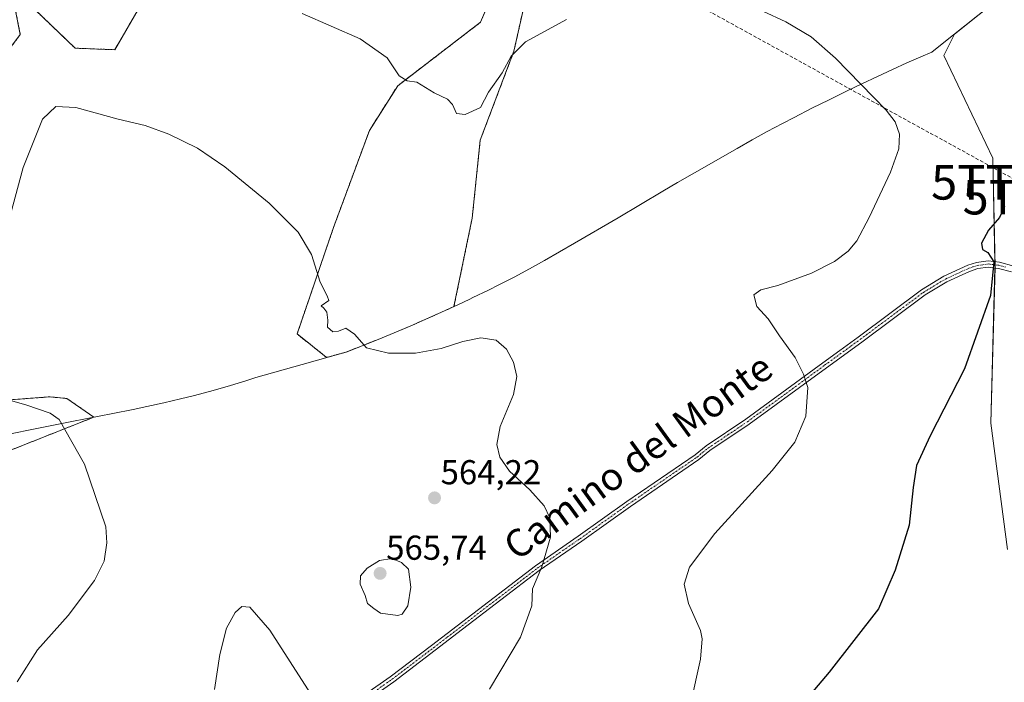
# Model space of a CAD drawing. Units: metres. Extents: x 607589 to 611045, y 4720014 to 4722381.
# Drawn here: x 608655 to 608940, y 4720795 to 4720987 of the extents above; entities that cross this region are included whole.
import ezdxf
from ezdxf.enums import TextEntityAlignment as Align

# ---------------------------------------------------------------- set-up
doc = ezdxf.new("R2010")
doc.units = ezdxf.units.M
doc.header["$MEASUREMENT"] = 0
for name, pattern in [('TRAZO_Y_PUNTO', [1, 0.5, -0.25, 0, -0.25]), ('TRAZOS', [0.75, 0.5, -0.25]), ('TRAZOSX2', [1.5, 1, -0.5])]:
    doc.linetypes.add(name, pattern=pattern)
doc.layers.get('0').update_dxf_attribs({"lineweight": 5})
for name, color, linetype, lineweight in [('Arbolado forestal', 92, 'TRAZOS', 0), ('Arbolado forestal CxS', 92, 'Continuous', 0), ('Carátula', 7, 'Continuous', 5), ('Comarca', 2, 'Continuous', 13), ('Comarca CxS', 133, 'Continuous', 0), ('Conducción de hidrocarburos lineal', 6, 'TRAZOSX2', 0), ('Cultivos herbáceos CxS', 92, 'Continuous', 0), ('Curva de nivel maestra', 36, 'Continuous', 30), ('Curva de nivel normal', 36, 'Continuous', 0), ('Entidad de ámbito territorial', 19, 'Continuous', 0), ('Entidad de ámbito territorial CxS', 92, 'Continuous', 0), ('Municipio', 9, 'Continuous', 13), ('Municipio CxS', 142, 'Continuous', 0), ('Pastizal CxS', 92, 'Continuous', 0), ('Pista no pavimentada', 254, 'Continuous', 13), ('Pista no pavimentada Cxs', 254, 'Continuous', 0), ('Pista pavimentada eje', 135, 'TRAZO_Y_PUNTO', 0), ('Punto de cota en terreno', 7, 'Continuous', 0), ('Rótulo de punto de cota en terreno', 19, 'Continuous', 0), ('Texto cartográfico', 19, 'Continuous', 0), ('Torre de tendido puntual', 7, 'Continuous', 0)]:
    doc.layers.add(name, color=color, linetype=linetype, lineweight=lineweight)
doc.styles.add('Arial', font='txt', dxfattribs={"height": 0.2})

# ---------------------------------------------------------------- blocks, each defined once
blk = doc.blocks.new('*U154')
at = {"layer": 'Cultivos herbáceos CxS', "color": 92, "linetype": 'Continuous', "lineweight": 0}
for points in [[(608587.64, 4720837.17, 567.74), (608676.09, 4720872.27, 563.17), (608668.26, 4720877.67, 563.37), (608663.42, 4720878.15, 563.58), (608663.35, 4720878.15, 563.59), (608662.81, 4720878.11, 563.64), (608650.38, 4720877.18, 564.89)], [(608642.64, 4720967.08, 567.15), (608654.77, 4720983.12, 566.14), (608650.35, 4721005.23, 567.57)], [(608659.08, 4720990.28, 566.84), (608670.68, 4720979.16, 566.27), (608682.14, 4720978.72, 566.87), (608690.01, 4720992.21, 569.26)], [(608791.66, 4720995.02, 572.83), (608788.08, 4720986.66, 572.1), (608764.09, 4720968.27, 569.71), (608755.9, 4720955.32, 568.35), (608745.49, 4720927.17, 566.18), (608734.96, 4720896.36, 563.17), (608743.4, 4720889.65, 563.36), (608743.88, 4720889.65, 563.4), (608749.12, 4720891.13, 564.08), (608753.79, 4720892.94, 564.81), (608758.44, 4720894.79, 565.43), (608763.07, 4720896.69, 565.77), (608767.67, 4720898.64, 565.95), (608772.26, 4720900.64, 565.96), (608776.82, 4720902.68, 565.84), (608780.39, 4720904.32, 565.79), (608785.67, 4720929.9, 567.49), (608788.01, 4720952.53, 568.93), (608797.76, 4720978.27, 569.93), (608800.88, 4720992.31, 571.3)], [(608939.18, 4720994.35, 574.69), (608925.35, 4720983.25, 573.37), (608922.25, 4720977.05, 572.58), (608936.5, 4720947.32, 573), (608937.12, 4720915.73, 574.97), (608935.88, 4720870.51, 576.85), (608940.73, 4720833.93, 577.65)]]:
    blk.add_polyline3d(points, dxfattribs=at)
blk = doc.blocks.new('*U168')
at = {"layer": 'Curva de nivel normal', "color": 36, "linetype": 'Continuous', "lineweight": 0}
blk.add_polyline3d([(608710.99, 4720793.37, 560), (608712.53, 4720803.49, 560), (608714.52, 4720811.18, 560), (608717.06, 4720815.7, 560), (608718.99, 4720817.42, 560), (608721.26, 4720817.18, 560), (608727.02, 4720810.58, 560), (608738.85, 4720792.16, 560)], dxfattribs=at)
blk = doc.blocks.new('*U184')
at = {"layer": 'Curva de nivel normal', "color": 36, "linetype": 'Continuous', "lineweight": 0}
for points in [[(608849.04, 4720789.48, 570), (608851.81, 4720802.18, 570), (608852.33, 4720808, 570), (608851.82, 4720810.46, 570), (608848.32, 4720818.3, 570), (608847.1, 4720823.89, 570), (608848.64, 4720828.78, 570), (608855.94, 4720838.56, 570), (608872.6, 4720856.83, 570), (608879.09, 4720865, 570), (608882.31, 4720872.58, 570), (608882.93, 4720880.89, 570), (608881.64, 4720884.72, 570), (608879.24, 4720889.56, 570), (608874.66, 4720895.86, 570), (608871.42, 4720900.77, 570), (608868.09, 4720904.36, 570), (608867.28, 4720907.73, 570), (608869.24, 4720909.18, 570), (608874.25, 4720910.37, 570), (608883.92, 4720913.98, 570), (608890.58, 4720917.36, 570), (608894.58, 4720920.38, 570), (608897.06, 4720923.32, 570), (608900.68, 4720930.15, 570), (608906.83, 4720943.22, 570), (608909.28, 4720950.05, 570), (608909.49, 4720954.26, 570), (608908.15, 4720957.87, 570), (608905.55, 4720961.23, 570), (608890.96, 4720976.31, 570), (608883.83, 4720982.47, 570), (608876.5, 4720986.8, 570), (608869.9, 4720989.86, 570)], [(608812.95, 4720987.44, 570), (608801.14, 4720980.99, 570), (608797, 4720976.87, 570), (608794.4, 4720972.05, 570), (608790.42, 4720966.44, 570), (608788.04, 4720962, 570), (608783.59, 4720959.97, 570), (608781.1, 4720960.27, 570), (608780, 4720962.88, 570), (608778.53, 4720964.4, 570), (608774.61, 4720966.22, 570), (608769.59, 4720969.33, 570), (608766.88, 4720969.67, 570), (608764.5, 4720971.16, 570), (608761, 4720976.34, 570), (608753.21, 4720981.88, 570), (608736.4, 4720989.17, 570)]]:
    blk.add_polyline3d(points, dxfattribs=at)
blk = doc.blocks.new('5PATER')
at = {"layer": 'Carátula', "linetype": 'Continuous', "lineweight": 5}
h = blk.add_hatch(color=250, dxfattribs=at)
edge = h.paths.add_edge_path()
edge.add_ellipse((0, 0.01), major_axis=(-1.33, -1.34), ratio=0.999422, start_angle=0, end_angle=360)
blk = doc.blocks.new('5TTEND')
blk.add_text('5TTEND', height=10).set_placement((0, 0), align=Align.MIDDLE_CENTER)

msp = doc.modelspace()

# ---------------------------------------------------------------- linework, layer by layer
at = {"layer": 'Arbolado forestal', "color": 92, "linetype": 'TRAZOS', "lineweight": 0}
for points in [[(608650.35, 4721005.23, 567.57), (608654.77, 4720983.12, 566.14), (608642.64, 4720967.08, 567.15)], [(608800.88, 4720992.31, 571.3), (608797.76, 4720978.27, 569.93), (608788.01, 4720952.53, 568.93), (608785.67, 4720929.9, 567.49), (608780.39, 4720904.32, 565.79), (608776.82, 4720902.68, 565.84), (608772.26, 4720900.64, 565.96), (608767.67, 4720898.65, 565.95), (608763.07, 4720896.69, 565.77), (608758.43, 4720894.8, 565.43), (608753.79, 4720892.94, 564.81), (608749.12, 4720891.13, 564.08), (608743.88, 4720889.65, 563.4), (608743.4, 4720889.65, 563.36), (608734.96, 4720896.36, 563.17), (608745.49, 4720927.17, 566.18), (608755.9, 4720955.32, 568.35), (608764.09, 4720968.27, 569.71), (608788.08, 4720986.66, 572.1), (608791.66, 4720995.02, 572.83)], [(608690.01, 4720992.21, 569.26), (608682.14, 4720978.72, 566.87), (608670.67, 4720979.16, 566.27), (608659.08, 4720990.28, 566.84)], [(608650.38, 4720877.18, 564.89), (608662.81, 4720878.11, 563.64), (608663.35, 4720878.15, 563.59), (608663.42, 4720878.15, 563.58), (608668.26, 4720877.67, 563.37), (608676.09, 4720872.27, 563.17), (608587.64, 4720837.17, 567.74)]]:
    msp.add_polyline3d(points, dxfattribs=at)
at = {"layer": 'Arbolado forestal CxS', "color": 92, "linetype": 'Continuous', "lineweight": 0}
for points in [[(608650.35, 4721005.23, 567.57), (608654.77, 4720983.12, 566.14), (608642.64, 4720967.08, 567.15)], [(608800.88, 4720992.31, 571.3), (608797.76, 4720978.27, 569.93), (608788.01, 4720952.53, 568.93), (608785.67, 4720929.9, 567.49), (608780.39, 4720904.32, 565.79), (608776.82, 4720902.68, 565.84), (608772.26, 4720900.64, 565.96), (608767.67, 4720898.64, 565.95), (608763.07, 4720896.69, 565.77), (608758.44, 4720894.79, 565.43), (608753.79, 4720892.94, 564.81), (608749.12, 4720891.13, 564.08), (608743.88, 4720889.65, 563.4), (608743.4, 4720889.65, 563.36), (608734.96, 4720896.36, 563.17), (608745.49, 4720927.17, 566.18), (608755.9, 4720955.32, 568.35), (608764.09, 4720968.27, 569.71), (608788.08, 4720986.66, 572.1), (608791.66, 4720995.02, 572.83)], [(608690.01, 4720992.21, 569.26), (608682.14, 4720978.72, 566.87), (608670.68, 4720979.16, 566.27), (608659.08, 4720990.28, 566.84)], [(608650.38, 4720877.18, 564.89), (608662.81, 4720878.11, 563.64), (608663.35, 4720878.15, 563.59), (608663.42, 4720878.15, 563.58), (608668.26, 4720877.67, 563.37), (608676.09, 4720872.27, 563.17), (608587.64, 4720837.17, 567.74)]]:
    msp.add_polyline3d(points, dxfattribs=at)
at = {"layer": 'Comarca', "color": 2, "linetype": 'Continuous', "lineweight": 13}
msp.add_polyline3d([(608611.82, 4720859.4, 568.99), (608669.74, 4720871, 564.41), (608681.61, 4720873.37, 562.34), (608687.49, 4720874.51, 561.9), (608691.43, 4720875.31, 561.72), (608696.31, 4720876.39, 561.58), (608701.18, 4720877.53, 561.55), (608705.22, 4720878.54, 561.59), (608710.66, 4720879.99, 561.73), (608715.62, 4720881.4, 561.86), (608720.11, 4720882.8, 561.94), (608722.98, 4720883.76, 562.01), (608736.43, 4720887.55, 562.58), (608749.11, 4720891.13, 564.08), (608753.78, 4720892.94, 564.81), (608758.43, 4720894.8, 565.43), (608763.05, 4720896.7, 565.77), (608767.66, 4720898.65, 565.95), (608772.24, 4720900.64, 565.96), (608776.81, 4720902.69, 565.84), (608781.5, 4720904.84, 565.76), (608784.97, 4720906.48, 565.75), (608785.87, 4720906.91, 565.74), (608790.37, 4720909.08, 565.73), (608793.41, 4720910.59, 565.74), (608797.86, 4720912.87, 565.74), (608802.26, 4720915.25, 565.78), (608806.62, 4720917.69, 565.84), (608810.95, 4720920.19, 565.97), (608815.28, 4720922.7, 566.09), (608827.94, 4720930.06, 566.51), (608840.85, 4720937.7, 566.93), (608845.17, 4720940.23, 567.08), (608849.4, 4720942.67, 567.23), (608862.42, 4720950.12, 567.84), (608866.78, 4720952.57, 568), (608871.16, 4720954.98, 568.23), (608875.57, 4720957.34, 568.4), (608878.97, 4720959.12, 568.58), (608884.1, 4720961.74, 568.87), (608889.08, 4720964.24, 569.19), (608893.9, 4720966.61, 569.56), (608898.56, 4720968.86, 569.96), (608903.06, 4720970.99, 570.39), (608907.41, 4720973, 570.81), (608911.6, 4720974.89, 571.3), (608915.64, 4720976.65, 571.69), (608918.83, 4720978.01, 572.2), (608921.29, 4720979.99, 572.72), (608939.17, 4720994.36, 574.69)], dxfattribs=at)
msp.add_polyline3d([(608611.82, 4720859.4, 568.99), (608669.74, 4720871, 564.41), (608681.61, 4720873.37, 562.34), (608687.49, 4720874.51, 561.9), (608691.43, 4720875.31, 561.72), (608696.31, 4720876.39, 561.58), (608701.18, 4720877.53, 561.55), (608705.22, 4720878.54, 561.59), (608710.66, 4720879.99, 561.73), (608715.62, 4720881.4, 561.86), (608720.11, 4720882.8, 561.94), (608722.98, 4720883.76, 562.01), (608736.43, 4720887.55, 562.58), (608749.11, 4720891.13, 564.08), (608753.78, 4720892.94, 564.81), (608758.43, 4720894.8, 565.43), (608763.05, 4720896.7, 565.77), (608767.66, 4720898.65, 565.95), (608772.24, 4720900.64, 565.96), (608776.81, 4720902.69, 565.84), (608781.5, 4720904.84, 565.76), (608784.97, 4720906.48, 565.75), (608785.87, 4720906.91, 565.74), (608790.37, 4720909.08, 565.73), (608793.41, 4720910.59, 565.74), (608797.86, 4720912.87, 565.74), (608802.26, 4720915.25, 565.78), (608806.62, 4720917.69, 565.84), (608810.95, 4720920.19, 565.97), (608815.28, 4720922.7, 566.09), (608827.94, 4720930.06, 566.51), (608840.85, 4720937.7, 566.93), (608845.17, 4720940.23, 567.08), (608849.4, 4720942.67, 567.23), (608862.42, 4720950.12, 567.84), (608866.78, 4720952.57, 568), (608871.16, 4720954.98, 568.23), (608875.57, 4720957.34, 568.4), (608878.97, 4720959.12, 568.58), (608884.1, 4720961.74, 568.87), (608889.08, 4720964.24, 569.19), (608893.9, 4720966.61, 569.56), (608898.56, 4720968.86, 569.96), (608903.06, 4720970.99, 570.39), (608907.41, 4720973, 570.81), (608911.6, 4720974.89, 571.3), (608915.64, 4720976.65, 571.69), (608918.83, 4720978.01, 572.2), (608921.29, 4720979.99, 572.72), (608939.17, 4720994.36, 574.69)], dxfattribs=at)
at = {"layer": 'Comarca CxS', "color": 133, "linetype": 'Continuous', "lineweight": 0}
for points in [[(608939.17, 4720994.36, 574.69), (608921.29, 4720979.99, 572.72), (608918.83, 4720978.01, 572.2), (608915.64, 4720976.65, 571.69), (608911.6, 4720974.89, 571.3), (608907.41, 4720973, 570.81), (608903.06, 4720970.99, 570.39), (608898.56, 4720968.86, 569.96), (608893.9, 4720966.61, 569.56), (608889.08, 4720964.24, 569.19), (608884.1, 4720961.74, 568.87), (608878.97, 4720959.12, 568.58), (608875.57, 4720957.34, 568.4), (608871.16, 4720954.98, 568.23), (608866.78, 4720952.57, 568), (608862.42, 4720950.12, 567.84), (608849.4, 4720942.67, 567.23), (608845.17, 4720940.23, 567.08), (608840.85, 4720937.7, 566.93), (608827.94, 4720930.06, 566.51), (608815.28, 4720922.7, 566.09), (608810.95, 4720920.19, 565.97), (608806.62, 4720917.69, 565.84), (608802.26, 4720915.25, 565.78), (608797.86, 4720912.87, 565.74), (608793.41, 4720910.59, 565.74), (608790.37, 4720909.08, 565.73), (608785.87, 4720906.91, 565.74), (608784.97, 4720906.48, 565.75), (608781.5, 4720904.84, 565.76), (608776.81, 4720902.69, 565.84), (608772.24, 4720900.64, 565.96), (608767.66, 4720898.65, 565.95), (608763.05, 4720896.7, 565.77), (608758.43, 4720894.8, 565.43), (608753.78, 4720892.94, 564.81), (608749.11, 4720891.13, 564.08), (608736.43, 4720887.55, 562.58), (608722.98, 4720883.76, 562.01), (608720.11, 4720882.8, 561.94), (608715.62, 4720881.4, 561.86), (608710.66, 4720879.99, 561.73), (608705.22, 4720878.54, 561.59), (608701.18, 4720877.53, 561.55), (608696.31, 4720876.39, 561.58), (608691.43, 4720875.31, 561.72), (608687.49, 4720874.51, 561.9), (608681.61, 4720873.37, 562.34), (608669.74, 4720871, 564.41), (608611.82, 4720859.4, 568.99)], [(608611.82, 4720859.4, 568.99), (608669.74, 4720871, 564.41), (608681.61, 4720873.37, 562.34), (608687.49, 4720874.51, 561.9), (608691.43, 4720875.31, 561.72), (608696.31, 4720876.39, 561.58), (608701.18, 4720877.53, 561.55), (608705.22, 4720878.54, 561.59), (608710.66, 4720879.99, 561.73), (608715.62, 4720881.4, 561.86), (608720.11, 4720882.8, 561.94), (608722.98, 4720883.76, 562.01), (608736.43, 4720887.55, 562.58), (608749.11, 4720891.13, 564.08), (608753.78, 4720892.94, 564.81), (608758.43, 4720894.8, 565.43), (608763.05, 4720896.7, 565.77), (608767.66, 4720898.65, 565.95), (608772.24, 4720900.64, 565.96), (608776.81, 4720902.69, 565.84), (608781.5, 4720904.84, 565.76), (608784.97, 4720906.48, 565.75), (608785.87, 4720906.91, 565.74), (608790.37, 4720909.08, 565.73), (608793.41, 4720910.59, 565.74), (608797.86, 4720912.87, 565.74), (608802.26, 4720915.25, 565.78), (608806.62, 4720917.69, 565.84), (608810.95, 4720920.19, 565.97), (608815.28, 4720922.7, 566.09), (608827.94, 4720930.06, 566.51), (608840.85, 4720937.7, 566.93), (608845.17, 4720940.23, 567.08), (608849.4, 4720942.67, 567.23), (608862.42, 4720950.12, 567.84), (608866.78, 4720952.57, 568), (608871.16, 4720954.98, 568.23), (608875.57, 4720957.34, 568.4), (608878.97, 4720959.12, 568.58), (608884.1, 4720961.74, 568.87), (608889.08, 4720964.24, 569.19), (608893.9, 4720966.61, 569.56), (608898.56, 4720968.86, 569.96), (608903.06, 4720970.99, 570.39), (608907.41, 4720973, 570.81), (608911.6, 4720974.89, 571.3), (608915.64, 4720976.65, 571.69), (608918.83, 4720978.01, 572.2), (608921.29, 4720979.99, 572.72), (608939.17, 4720994.36, 574.69)], [(608939.17, 4720994.36, 574.69), (608921.29, 4720979.99, 572.72), (608918.83, 4720978.01, 572.2), (608915.64, 4720976.65, 571.69), (608911.6, 4720974.89, 571.3), (608907.41, 4720973, 570.81), (608903.06, 4720970.99, 570.39), (608898.56, 4720968.86, 569.96), (608893.9, 4720966.61, 569.56), (608889.08, 4720964.24, 569.19), (608884.1, 4720961.74, 568.87), (608878.97, 4720959.12, 568.58), (608875.57, 4720957.34, 568.4), (608871.16, 4720954.98, 568.23), (608866.78, 4720952.57, 568), (608862.42, 4720950.12, 567.84), (608849.4, 4720942.67, 567.23), (608845.17, 4720940.23, 567.08), (608840.85, 4720937.7, 566.93), (608827.94, 4720930.06, 566.51), (608815.28, 4720922.7, 566.09), (608810.95, 4720920.19, 565.97), (608806.62, 4720917.69, 565.84), (608802.26, 4720915.25, 565.78), (608797.86, 4720912.87, 565.74), (608793.41, 4720910.59, 565.74), (608790.37, 4720909.08, 565.73), (608785.87, 4720906.91, 565.74), (608784.97, 4720906.48, 565.75), (608781.5, 4720904.84, 565.76), (608776.81, 4720902.69, 565.84), (608772.24, 4720900.64, 565.96), (608767.66, 4720898.65, 565.95), (608763.05, 4720896.7, 565.77), (608758.43, 4720894.8, 565.43), (608753.78, 4720892.94, 564.81), (608749.11, 4720891.13, 564.08), (608736.43, 4720887.55, 562.58), (608722.98, 4720883.76, 562.01), (608720.11, 4720882.8, 561.94), (608715.62, 4720881.4, 561.86), (608710.66, 4720879.99, 561.73), (608705.22, 4720878.54, 561.59), (608701.18, 4720877.53, 561.55), (608696.31, 4720876.39, 561.58), (608691.43, 4720875.31, 561.72), (608687.49, 4720874.51, 561.9), (608681.61, 4720873.37, 562.34), (608669.74, 4720871, 564.41), (608611.82, 4720859.4, 568.99)], [(608611.82, 4720859.4, 568.99), (608669.74, 4720871, 564.41), (608681.61, 4720873.37, 562.34), (608687.49, 4720874.51, 561.9), (608691.43, 4720875.31, 561.72), (608696.31, 4720876.39, 561.58), (608701.18, 4720877.53, 561.55), (608705.22, 4720878.54, 561.59), (608710.66, 4720879.99, 561.73), (608715.62, 4720881.4, 561.86), (608720.11, 4720882.8, 561.94), (608722.98, 4720883.76, 562.01), (608736.43, 4720887.55, 562.58), (608749.11, 4720891.13, 564.08), (608753.78, 4720892.94, 564.81), (608758.43, 4720894.8, 565.43), (608763.05, 4720896.7, 565.77), (608767.66, 4720898.65, 565.95), (608772.24, 4720900.64, 565.96), (608776.81, 4720902.69, 565.84), (608781.5, 4720904.84, 565.76), (608784.97, 4720906.48, 565.75), (608785.87, 4720906.91, 565.74), (608790.37, 4720909.08, 565.73), (608793.41, 4720910.59, 565.74), (608797.86, 4720912.87, 565.74), (608802.26, 4720915.25, 565.78), (608806.62, 4720917.69, 565.84), (608810.95, 4720920.19, 565.97), (608815.28, 4720922.7, 566.09), (608827.94, 4720930.06, 566.51), (608840.85, 4720937.7, 566.93), (608845.17, 4720940.23, 567.08), (608849.4, 4720942.67, 567.23), (608862.42, 4720950.12, 567.84), (608866.78, 4720952.57, 568), (608871.16, 4720954.98, 568.23), (608875.57, 4720957.34, 568.4), (608878.97, 4720959.12, 568.58), (608884.1, 4720961.74, 568.87), (608889.08, 4720964.24, 569.19), (608893.9, 4720966.61, 569.56), (608898.56, 4720968.86, 569.96), (608903.06, 4720970.99, 570.39), (608907.41, 4720973, 570.81), (608911.6, 4720974.89, 571.3), (608915.64, 4720976.65, 571.69), (608918.83, 4720978.01, 572.2), (608921.29, 4720979.99, 572.72), (608939.17, 4720994.36, 574.69)]]:
    msp.add_polyline3d(points, dxfattribs=at)
at = {"layer": 'Conducción de hidrocarburos lineal', "color": 6, "linetype": 'TRAZOSX2', "lineweight": 0}
msp.add_polyline3d([(609174.63, 4720038.23, 551.13), (609150.23, 4720336.37, 568.62), (609144.12, 4720416.63, 579.1), (609089.11, 4720509.33, 582.94), (609051.38, 4720607.6, 580.53), (608999.26, 4720752.99, 583.68), (608966.69, 4720862, 577.96), (608944.2, 4720940.3, 575.51), (608803.67, 4721017.77, 575.89), (608752.75, 4721045.14, 579.86), (608699.09, 4721076.84, 573.27), (608578.79, 4721139.55, 577.87), (608388.31, 4721244.19, 571.25), (608322.8, 4721279.05, 569.71), (608309.2, 4721285.95, 571.07), (608252.37, 4721317.32, 574.88), (608180.38, 4721356.25, 566.28), (608160.86, 4721704.44, 579.3), (608245.15, 4721998.71, 611.64), (608265.79, 4722069.19, 621.85), (608294.22, 4722164.89, 625.98)], dxfattribs=at)
at = {"layer": 'Cultivos herbáceos CxS', "color": 92, "linetype": 'Continuous', "lineweight": 0}
for points in [[(608940.73, 4720833.93, 577.65), (608935.88, 4720870.51, 576.85), (608937.11, 4720915.5, 574.97), (608937.12, 4720915.73, 574.97), (608937.11, 4720916.4, 574.97), (608937.09, 4720917.31, 574.97), (608936.5, 4720947.32, 573), (608922.25, 4720977.05, 572.58), (608925.35, 4720983.25, 573.37), (608939.18, 4720994.35, 574.69), (608939.56, 4720994.66, 574.75), (608936.46, 4721010.55, 575.63), (608936.18, 4721011.92, 575.75)], [(608650.35, 4721005.23, 567.57), (608654.77, 4720983.12, 566.14), (608642.64, 4720967.08, 567.15)], [(608800.88, 4720992.31, 571.3), (608797.76, 4720978.27, 569.93), (608788.01, 4720952.53, 568.93), (608785.67, 4720929.9, 567.49), (608780.39, 4720904.32, 565.79), (608776.82, 4720902.68, 565.84), (608772.26, 4720900.64, 565.96), (608767.67, 4720898.65, 565.95), (608763.07, 4720896.69, 565.77), (608758.43, 4720894.8, 565.43), (608753.79, 4720892.94, 564.81), (608749.12, 4720891.13, 564.08), (608743.88, 4720889.65, 563.4), (608743.4, 4720889.65, 563.36), (608734.96, 4720896.36, 563.17), (608745.49, 4720927.17, 566.18), (608755.9, 4720955.32, 568.35), (608764.09, 4720968.27, 569.71), (608788.08, 4720986.66, 572.1), (608791.66, 4720995.02, 572.83)], [(608690.01, 4720992.21, 569.26), (608682.14, 4720978.72, 566.87), (608670.67, 4720979.16, 566.27), (608659.08, 4720990.28, 566.84)], [(608650.38, 4720877.18, 564.89), (608662.81, 4720878.11, 563.64), (608663.35, 4720878.15, 563.59), (608663.42, 4720878.15, 563.58), (608668.26, 4720877.67, 563.37), (608676.09, 4720872.27, 563.17), (608587.64, 4720837.17, 567.74)]]:
    msp.add_polyline3d(points, dxfattribs=at)
at = {"layer": 'Curva de nivel maestra', "color": 36, "linetype": 'Continuous', "lineweight": 30}
msp.add_polyline3d([(608939.86, 4720933.25, 575), (608938.38, 4720930.07, 575), (608935.2, 4720926.44, 575), (608933.16, 4720922.68, 575), (608933.53, 4720920.88, 575), (608935.03, 4720919.97, 575), (608936.79, 4720917.22, 575), (608935.8, 4720907.48, 575), (608928.27, 4720886.26, 575), (608918.36, 4720866.81, 575), (608914.42, 4720858.29, 575), (608913.44, 4720851.84, 575), (608912.28, 4720840.96, 575), (608908.15, 4720827.95, 575), (608903.38, 4720816.7, 575), (608889.12, 4720798.43, 575), (608882.73, 4720790.81, 575)], dxfattribs=at)
at = {"layer": 'Curva de nivel normal', "color": 36, "linetype": 'Continuous', "lineweight": 0}
for points in [[(608790.7, 4720793.43, 565), (608799.68, 4720808.56, 565), (608802.91, 4720817.56, 565), (608803.16, 4720822.56, 565), (608805.82, 4720828.9, 565), (608808.39, 4720837.46, 565), (608808.18, 4720843.14, 565), (608806.48, 4720846.59, 565), (608802.38, 4720851.22, 565), (608796.49, 4720856.59, 565), (608793.64, 4720860.66, 565), (608792.77, 4720864.3, 565), (608793.73, 4720869.55, 565), (608797.68, 4720878.85, 565), (608798.56, 4720884.09, 565), (608797.64, 4720888.19, 565), (608795.64, 4720892, 565), (608792.62, 4720894.58, 565), (608788.18, 4720895.27, 565), (608782.93, 4720894.19, 565), (608776.68, 4720892.15, 565), (608769.23, 4720890.82, 565), (608761.46, 4720890.76, 565), (608755.02, 4720892.32, 565), (608751.58, 4720896.29, 565), (608749.03, 4720898.07, 565), (608746.99, 4720897.18, 565), (608745.29, 4720896.97, 565), (608743.8, 4720898.29, 565), (608743.86, 4720900.34, 565), (608743.6, 4720902.66, 565), (608742.71, 4720903.8, 565), (608741.94, 4720904.52, 565), (608744.13, 4720906.1, 565), (608743.63, 4720907.46, 565), (608741.64, 4720911.36, 565), (608739.09, 4720919.4, 565), (608735.26, 4720925.84, 565), (608726.91, 4720934.31, 565), (608714.05, 4720944.75, 565), (608706.1, 4720950.16, 565), (608697.83, 4720954.23, 565), (608690.96, 4720956.72, 565), (608683.12, 4720958.62, 565), (608670.9, 4720961.94, 565), (608665.02, 4720962.29, 565), (608661.2, 4720958.63, 565), (608655.6, 4720944.55, 565), (608647.79, 4720915.89, 565)], [(608645.62, 4720878.87, 565), (608656.36, 4720875.87, 565), (608663.4, 4720873.46, 565), (608666.01, 4720871.63, 565), (608673.34, 4720858.63, 565), (608679.55, 4720840.52, 565), (608679.8, 4720835.9, 565), (608679.04, 4720830.56, 565), (608676.23, 4720824.94, 565), (608668.66, 4720814.77, 565), (608659.72, 4720804.81, 565), (608653.82, 4720795.62, 565)], [(608764.12, 4720814.8, 565), (608765.35, 4720815.23, 565), (608766.99, 4720817.57, 565), (608767.91, 4720823.02, 565), (608767.2, 4720828.23, 565), (608765.21, 4720830.13, 565), (608762.4, 4720831.31, 565), (608758.82, 4720830.71, 565), (608755.27, 4720828.52, 565), (608753.31, 4720826.27, 565), (608753.19, 4720823.92, 565), (608754.63, 4720820.64, 565), (608755.34, 4720818.31, 565), (608757.17, 4720816.81, 565), (608759.16, 4720815.46, 565), (608764.12, 4720814.8, 565)]]:
    msp.add_polyline3d(points, dxfattribs=at)
at = {"layer": 'Entidad de ámbito territorial', "color": 19, "linetype": 'Continuous', "lineweight": 0}
msp.add_polyline3d([(608611.82, 4720859.4, 568.99), (608669.74, 4720871, 564.41), (608681.61, 4720873.37, 562.34), (608687.49, 4720874.51, 561.9), (608691.43, 4720875.31, 561.72), (608696.31, 4720876.39, 561.58), (608701.18, 4720877.53, 561.55), (608705.22, 4720878.54, 561.59), (608710.66, 4720879.99, 561.73), (608715.62, 4720881.4, 561.86), (608720.11, 4720882.8, 561.94), (608722.98, 4720883.76, 562.01), (608736.43, 4720887.55, 562.58), (608749.11, 4720891.13, 564.08), (608753.78, 4720892.94, 564.81), (608758.43, 4720894.8, 565.43), (608763.05, 4720896.7, 565.77), (608767.66, 4720898.65, 565.95), (608772.24, 4720900.64, 565.96), (608776.81, 4720902.69, 565.84), (608781.5, 4720904.84, 565.76), (608784.97, 4720906.48, 565.75), (608785.87, 4720906.91, 565.74), (608790.37, 4720909.08, 565.73), (608793.41, 4720910.59, 565.74), (608797.86, 4720912.87, 565.74), (608802.26, 4720915.25, 565.78), (608806.62, 4720917.69, 565.84), (608810.95, 4720920.19, 565.97), (608815.28, 4720922.7, 566.09), (608827.94, 4720930.06, 566.51), (608840.85, 4720937.7, 566.93), (608845.17, 4720940.23, 567.08), (608849.4, 4720942.67, 567.23), (608862.42, 4720950.12, 567.84), (608866.78, 4720952.57, 568), (608871.16, 4720954.98, 568.23), (608875.57, 4720957.34, 568.4), (608878.97, 4720959.12, 568.58), (608884.1, 4720961.74, 568.87), (608889.08, 4720964.24, 569.19), (608893.9, 4720966.61, 569.56), (608898.56, 4720968.86, 569.96), (608903.06, 4720970.99, 570.39), (608907.41, 4720973, 570.81), (608911.6, 4720974.89, 571.3), (608915.64, 4720976.65, 571.69), (608918.83, 4720978.01, 572.2), (608921.29, 4720979.99, 572.72), (608939.17, 4720994.36, 574.69)], dxfattribs=at)
at = {"layer": 'Entidad de ámbito territorial CxS', "color": 92, "linetype": 'Continuous', "lineweight": 0}
msp.add_polyline3d([(608939.17, 4720994.36, 574.69), (608921.29, 4720979.99, 572.72), (608918.83, 4720978.01, 572.2), (608915.64, 4720976.65, 571.69), (608911.6, 4720974.89, 571.3), (608907.41, 4720973, 570.81), (608903.06, 4720970.99, 570.39), (608898.56, 4720968.86, 569.96), (608893.9, 4720966.61, 569.56), (608889.08, 4720964.24, 569.19), (608884.1, 4720961.74, 568.87), (608878.97, 4720959.12, 568.58), (608875.57, 4720957.34, 568.4), (608871.16, 4720954.98, 568.23), (608866.78, 4720952.57, 568), (608862.42, 4720950.12, 567.84), (608849.4, 4720942.67, 567.23), (608845.17, 4720940.23, 567.08), (608840.85, 4720937.7, 566.93), (608827.94, 4720930.06, 566.51), (608815.28, 4720922.7, 566.09), (608810.95, 4720920.19, 565.97), (608806.62, 4720917.69, 565.84), (608802.26, 4720915.25, 565.78), (608797.86, 4720912.87, 565.74), (608793.41, 4720910.59, 565.74), (608790.37, 4720909.08, 565.73), (608785.87, 4720906.91, 565.74), (608784.97, 4720906.48, 565.75), (608781.5, 4720904.84, 565.76), (608776.81, 4720902.69, 565.84), (608772.24, 4720900.64, 565.96), (608767.66, 4720898.65, 565.95), (608763.05, 4720896.7, 565.77), (608758.43, 4720894.8, 565.43), (608753.78, 4720892.94, 564.81), (608749.11, 4720891.13, 564.08), (608736.43, 4720887.55, 562.58), (608722.98, 4720883.76, 562.01), (608720.11, 4720882.8, 561.94), (608715.62, 4720881.4, 561.86), (608710.66, 4720879.99, 561.73), (608705.22, 4720878.54, 561.59), (608701.18, 4720877.53, 561.55), (608696.31, 4720876.39, 561.58), (608691.43, 4720875.31, 561.72), (608687.49, 4720874.51, 561.9), (608681.61, 4720873.37, 562.34), (608669.74, 4720871, 564.41), (608611.82, 4720859.4, 568.99)], dxfattribs=at)
msp.add_polyline3d([(608939.17, 4720994.36, 574.69), (608921.29, 4720979.99, 572.72), (608918.83, 4720978.01, 572.2), (608915.64, 4720976.65, 571.69), (608911.6, 4720974.89, 571.3), (608907.41, 4720973, 570.81), (608903.06, 4720970.99, 570.39), (608898.56, 4720968.86, 569.96), (608893.9, 4720966.61, 569.56), (608889.08, 4720964.24, 569.19), (608884.1, 4720961.74, 568.87), (608878.97, 4720959.12, 568.58), (608875.57, 4720957.34, 568.4), (608871.16, 4720954.98, 568.23), (608866.78, 4720952.57, 568), (608862.42, 4720950.12, 567.84), (608849.4, 4720942.67, 567.23), (608845.17, 4720940.23, 567.08), (608840.85, 4720937.7, 566.93), (608827.94, 4720930.06, 566.51), (608815.28, 4720922.7, 566.09), (608810.95, 4720920.19, 565.97), (608806.62, 4720917.69, 565.84), (608802.26, 4720915.25, 565.78), (608797.86, 4720912.87, 565.74), (608793.41, 4720910.59, 565.74), (608790.37, 4720909.08, 565.73), (608785.87, 4720906.91, 565.74), (608784.97, 4720906.48, 565.75), (608781.5, 4720904.84, 565.76), (608776.81, 4720902.69, 565.84), (608772.24, 4720900.64, 565.96), (608767.66, 4720898.65, 565.95), (608763.05, 4720896.7, 565.77), (608758.43, 4720894.8, 565.43), (608753.78, 4720892.94, 564.81), (608749.11, 4720891.13, 564.08), (608736.43, 4720887.55, 562.58), (608722.98, 4720883.76, 562.01), (608720.11, 4720882.8, 561.94), (608715.62, 4720881.4, 561.86), (608710.66, 4720879.99, 561.73), (608705.22, 4720878.54, 561.59), (608701.18, 4720877.53, 561.55), (608696.31, 4720876.39, 561.58), (608691.43, 4720875.31, 561.72), (608687.49, 4720874.51, 561.9), (608681.61, 4720873.37, 562.34), (608669.74, 4720871, 564.41), (608611.82, 4720859.4, 568.99)], dxfattribs=at)
at = {"layer": 'Municipio', "color": 9, "linetype": 'Continuous', "lineweight": 13}
msp.add_polyline3d([(608611.82, 4720859.4, 568.99), (608669.74, 4720871, 564.41), (608681.61, 4720873.37, 562.34), (608687.49, 4720874.51, 561.9), (608691.43, 4720875.31, 561.72), (608696.31, 4720876.39, 561.58), (608701.18, 4720877.53, 561.55), (608705.22, 4720878.54, 561.59), (608710.66, 4720879.99, 561.73), (608715.62, 4720881.4, 561.86), (608720.11, 4720882.8, 561.94), (608722.98, 4720883.76, 562.01), (608736.43, 4720887.55, 562.58), (608749.11, 4720891.13, 564.08), (608753.78, 4720892.94, 564.81), (608758.43, 4720894.8, 565.43), (608763.05, 4720896.7, 565.77), (608767.66, 4720898.65, 565.95), (608772.24, 4720900.64, 565.96), (608776.81, 4720902.69, 565.84), (608781.5, 4720904.84, 565.76), (608784.97, 4720906.48, 565.75), (608785.87, 4720906.91, 565.74), (608790.37, 4720909.08, 565.73), (608793.41, 4720910.59, 565.74), (608797.86, 4720912.87, 565.74), (608802.26, 4720915.25, 565.78), (608806.62, 4720917.69, 565.84), (608810.95, 4720920.19, 565.97), (608815.28, 4720922.7, 566.09), (608827.94, 4720930.06, 566.51), (608840.85, 4720937.7, 566.93), (608845.17, 4720940.23, 567.08), (608849.4, 4720942.67, 567.23), (608862.42, 4720950.12, 567.84), (608866.78, 4720952.57, 568), (608871.16, 4720954.98, 568.23), (608875.57, 4720957.34, 568.4), (608878.97, 4720959.12, 568.58), (608884.1, 4720961.74, 568.87), (608889.08, 4720964.24, 569.19), (608893.9, 4720966.61, 569.56), (608898.56, 4720968.86, 569.96), (608903.06, 4720970.99, 570.39), (608907.41, 4720973, 570.81), (608911.6, 4720974.89, 571.3), (608915.64, 4720976.65, 571.69), (608918.83, 4720978.01, 572.2), (608921.29, 4720979.99, 572.72), (608939.17, 4720994.36, 574.69)], dxfattribs=at)
msp.add_polyline3d([(608611.82, 4720859.4, 568.99), (608669.74, 4720871, 564.41), (608681.61, 4720873.37, 562.34), (608687.49, 4720874.51, 561.9), (608691.43, 4720875.31, 561.72), (608696.31, 4720876.39, 561.58), (608701.18, 4720877.53, 561.55), (608705.22, 4720878.54, 561.59), (608710.66, 4720879.99, 561.73), (608715.62, 4720881.4, 561.86), (608720.11, 4720882.8, 561.94), (608722.98, 4720883.76, 562.01), (608736.43, 4720887.55, 562.58), (608749.11, 4720891.13, 564.08), (608753.78, 4720892.94, 564.81), (608758.43, 4720894.8, 565.43), (608763.05, 4720896.7, 565.77), (608767.66, 4720898.65, 565.95), (608772.24, 4720900.64, 565.96), (608776.81, 4720902.69, 565.84), (608781.5, 4720904.84, 565.76), (608784.97, 4720906.48, 565.75), (608785.87, 4720906.91, 565.74), (608790.37, 4720909.08, 565.73), (608793.41, 4720910.59, 565.74), (608797.86, 4720912.87, 565.74), (608802.26, 4720915.25, 565.78), (608806.62, 4720917.69, 565.84), (608810.95, 4720920.19, 565.97), (608815.28, 4720922.7, 566.09), (608827.94, 4720930.06, 566.51), (608840.85, 4720937.7, 566.93), (608845.17, 4720940.23, 567.08), (608849.4, 4720942.67, 567.23), (608862.42, 4720950.12, 567.84), (608866.78, 4720952.57, 568), (608871.16, 4720954.98, 568.23), (608875.57, 4720957.34, 568.4), (608878.97, 4720959.12, 568.58), (608884.1, 4720961.74, 568.87), (608889.08, 4720964.24, 569.19), (608893.9, 4720966.61, 569.56), (608898.56, 4720968.86, 569.96), (608903.06, 4720970.99, 570.39), (608907.41, 4720973, 570.81), (608911.6, 4720974.89, 571.3), (608915.64, 4720976.65, 571.69), (608918.83, 4720978.01, 572.2), (608921.29, 4720979.99, 572.72), (608939.17, 4720994.36, 574.69)], dxfattribs=at)
at = {"layer": 'Municipio CxS', "color": 142, "linetype": 'Continuous', "lineweight": 0}
for points in [[(608611.82, 4720859.4, 568.99), (608669.74, 4720871, 564.41), (608681.61, 4720873.37, 562.34), (608687.49, 4720874.51, 561.9), (608691.43, 4720875.31, 561.72), (608696.31, 4720876.39, 561.58), (608701.18, 4720877.53, 561.55), (608705.22, 4720878.54, 561.59), (608710.66, 4720879.99, 561.73), (608715.62, 4720881.4, 561.86), (608720.11, 4720882.8, 561.94), (608722.98, 4720883.76, 562.01), (608736.43, 4720887.55, 562.58), (608749.11, 4720891.13, 564.08), (608753.78, 4720892.94, 564.81), (608758.43, 4720894.8, 565.43), (608763.05, 4720896.7, 565.77), (608767.66, 4720898.65, 565.95), (608772.24, 4720900.64, 565.96), (608776.81, 4720902.69, 565.84), (608781.5, 4720904.84, 565.76), (608784.97, 4720906.48, 565.75), (608785.87, 4720906.91, 565.74), (608790.37, 4720909.08, 565.73), (608793.41, 4720910.59, 565.74), (608797.86, 4720912.87, 565.74), (608802.26, 4720915.25, 565.78), (608806.62, 4720917.69, 565.84), (608810.95, 4720920.19, 565.97), (608815.28, 4720922.7, 566.09), (608827.94, 4720930.06, 566.51), (608840.85, 4720937.7, 566.93), (608845.17, 4720940.23, 567.08), (608849.4, 4720942.67, 567.23), (608862.42, 4720950.12, 567.84), (608866.78, 4720952.57, 568), (608871.16, 4720954.98, 568.23), (608875.57, 4720957.34, 568.4), (608878.97, 4720959.12, 568.58), (608884.1, 4720961.74, 568.87), (608889.08, 4720964.24, 569.19), (608893.9, 4720966.61, 569.56), (608898.56, 4720968.86, 569.96), (608903.06, 4720970.99, 570.39), (608907.41, 4720973, 570.81), (608911.6, 4720974.89, 571.3), (608915.64, 4720976.65, 571.69), (608918.83, 4720978.01, 572.2), (608921.29, 4720979.99, 572.72), (608939.17, 4720994.36, 574.69)], [(608939.17, 4720994.36, 574.69), (608921.29, 4720979.99, 572.72), (608918.83, 4720978.01, 572.2), (608915.64, 4720976.65, 571.69), (608911.6, 4720974.89, 571.3), (608907.41, 4720973, 570.81), (608903.06, 4720970.99, 570.39), (608898.56, 4720968.86, 569.96), (608893.9, 4720966.61, 569.56), (608889.08, 4720964.24, 569.19), (608884.1, 4720961.74, 568.87), (608878.97, 4720959.12, 568.58), (608875.57, 4720957.34, 568.4), (608871.16, 4720954.98, 568.23), (608866.78, 4720952.57, 568), (608862.42, 4720950.12, 567.84), (608849.4, 4720942.67, 567.23), (608845.17, 4720940.23, 567.08), (608840.85, 4720937.7, 566.93), (608827.94, 4720930.06, 566.51), (608815.28, 4720922.7, 566.09), (608810.95, 4720920.19, 565.97), (608806.62, 4720917.69, 565.84), (608802.26, 4720915.25, 565.78), (608797.86, 4720912.87, 565.74), (608793.41, 4720910.59, 565.74), (608790.37, 4720909.08, 565.73), (608785.87, 4720906.91, 565.74), (608784.97, 4720906.48, 565.75), (608781.5, 4720904.84, 565.76), (608776.81, 4720902.69, 565.84), (608772.24, 4720900.64, 565.96), (608767.66, 4720898.65, 565.95), (608763.05, 4720896.7, 565.77), (608758.43, 4720894.8, 565.43), (608753.78, 4720892.94, 564.81), (608749.11, 4720891.13, 564.08), (608736.43, 4720887.55, 562.58), (608722.98, 4720883.76, 562.01), (608720.11, 4720882.8, 561.94), (608715.62, 4720881.4, 561.86), (608710.66, 4720879.99, 561.73), (608705.22, 4720878.54, 561.59), (608701.18, 4720877.53, 561.55), (608696.31, 4720876.39, 561.58), (608691.43, 4720875.31, 561.72), (608687.49, 4720874.51, 561.9), (608681.61, 4720873.37, 562.34), (608669.74, 4720871, 564.41), (608611.82, 4720859.4, 568.99)], [(608611.82, 4720859.4, 568.99), (608669.74, 4720871, 564.41), (608681.61, 4720873.37, 562.34), (608687.49, 4720874.51, 561.9), (608691.43, 4720875.31, 561.72), (608696.31, 4720876.39, 561.58), (608701.18, 4720877.53, 561.55), (608705.22, 4720878.54, 561.59), (608710.66, 4720879.99, 561.73), (608715.62, 4720881.4, 561.86), (608720.11, 4720882.8, 561.94), (608722.98, 4720883.76, 562.01), (608736.43, 4720887.55, 562.58), (608749.11, 4720891.13, 564.08), (608753.78, 4720892.94, 564.81), (608758.43, 4720894.8, 565.43), (608763.05, 4720896.7, 565.77), (608767.66, 4720898.65, 565.95), (608772.24, 4720900.64, 565.96), (608776.81, 4720902.69, 565.84), (608781.5, 4720904.84, 565.76), (608784.97, 4720906.48, 565.75), (608785.87, 4720906.91, 565.74), (608790.37, 4720909.08, 565.73), (608793.41, 4720910.59, 565.74), (608797.86, 4720912.87, 565.74), (608802.26, 4720915.25, 565.78), (608806.62, 4720917.69, 565.84), (608810.95, 4720920.19, 565.97), (608815.28, 4720922.7, 566.09), (608827.94, 4720930.06, 566.51), (608840.85, 4720937.7, 566.93), (608845.17, 4720940.23, 567.08), (608849.4, 4720942.67, 567.23), (608862.42, 4720950.12, 567.84), (608866.78, 4720952.57, 568), (608871.16, 4720954.98, 568.23), (608875.57, 4720957.34, 568.4), (608878.97, 4720959.12, 568.58), (608884.1, 4720961.74, 568.87), (608889.08, 4720964.24, 569.19), (608893.9, 4720966.61, 569.56), (608898.56, 4720968.86, 569.96), (608903.06, 4720970.99, 570.39), (608907.41, 4720973, 570.81), (608911.6, 4720974.89, 571.3), (608915.64, 4720976.65, 571.69), (608918.83, 4720978.01, 572.2), (608921.29, 4720979.99, 572.72), (608939.17, 4720994.36, 574.69)], [(608939.17, 4720994.36, 574.69), (608921.29, 4720979.99, 572.72), (608918.83, 4720978.01, 572.2), (608915.64, 4720976.65, 571.69), (608911.6, 4720974.89, 571.3), (608907.41, 4720973, 570.81), (608903.06, 4720970.99, 570.39), (608898.56, 4720968.86, 569.96), (608893.9, 4720966.61, 569.56), (608889.08, 4720964.24, 569.19), (608884.1, 4720961.74, 568.87), (608878.97, 4720959.12, 568.58), (608875.57, 4720957.34, 568.4), (608871.16, 4720954.98, 568.23), (608866.78, 4720952.57, 568), (608862.42, 4720950.12, 567.84), (608849.4, 4720942.67, 567.23), (608845.17, 4720940.23, 567.08), (608840.85, 4720937.7, 566.93), (608827.94, 4720930.06, 566.51), (608815.28, 4720922.7, 566.09), (608810.95, 4720920.19, 565.97), (608806.62, 4720917.69, 565.84), (608802.26, 4720915.25, 565.78), (608797.86, 4720912.87, 565.74), (608793.41, 4720910.59, 565.74), (608790.37, 4720909.08, 565.73), (608785.87, 4720906.91, 565.74), (608784.97, 4720906.48, 565.75), (608781.5, 4720904.84, 565.76), (608776.81, 4720902.69, 565.84), (608772.24, 4720900.64, 565.96), (608767.66, 4720898.65, 565.95), (608763.05, 4720896.7, 565.77), (608758.43, 4720894.8, 565.43), (608753.78, 4720892.94, 564.81), (608749.11, 4720891.13, 564.08), (608736.43, 4720887.55, 562.58), (608722.98, 4720883.76, 562.01), (608720.11, 4720882.8, 561.94), (608715.62, 4720881.4, 561.86), (608710.66, 4720879.99, 561.73), (608705.22, 4720878.54, 561.59), (608701.18, 4720877.53, 561.55), (608696.31, 4720876.39, 561.58), (608691.43, 4720875.31, 561.72), (608687.49, 4720874.51, 561.9), (608681.61, 4720873.37, 562.34), (608669.74, 4720871, 564.41), (608611.82, 4720859.4, 568.99)]]:
    msp.add_polyline3d(points, dxfattribs=at)
at = {"layer": 'Pastizal CxS', "color": 92, "linetype": 'Continuous', "lineweight": 0}
for points in [[(608940.73, 4720833.93, 577.65), (608935.88, 4720870.51, 576.85), (608937.11, 4720915.5, 574.97), (608937.12, 4720915.73, 574.97), (608937.11, 4720916.4, 574.97), (608937.09, 4720917.31, 574.97), (608936.5, 4720947.32, 573), (608922.25, 4720977.05, 572.58), (608925.35, 4720983.25, 573.37), (608939.18, 4720994.35, 574.69), (608939.56, 4720994.66, 574.75), (608936.46, 4721010.55, 575.63), (608936.18, 4721011.92, 575.75)], [(608940.73, 4720833.93, 577.65), (608935.88, 4720870.51, 576.85), (608937.12, 4720915.73, 574.97), (608936.5, 4720947.32, 573), (608922.25, 4720977.05, 572.58), (608925.35, 4720983.25, 573.37), (608939.18, 4720994.35, 574.69)]]:
    msp.add_polyline3d(points, dxfattribs=at)
at = {"layer": 'Pista no pavimentada', "color": 254, "linetype": 'Continuous', "lineweight": 13}
for points in [[(608747.83, 4720787.18, 560.38), (608761.96, 4720797.05, 561.9), (608773.91, 4720806.13, 562.8), (608804.02, 4720829.22, 564.73), (608816.38, 4720837.75, 565.7), (608830.48, 4720847.83, 566.41), (608850.27, 4720861.39, 567.52), (608853.47, 4720863.99, 567.64), (608864.9, 4720871.67, 568.45), (608887.21, 4720888.02, 570.48), (608892.16, 4720891.62, 570.92), (608897.46, 4720895.48, 571.36), (608915.86, 4720909.16, 572.84), (608922.34, 4720913.09, 573.49), (608929.29, 4720916.27, 574.05), (608931.76, 4720917.06, 574.39), (608935.09, 4720917.55, 574.75), (608938.44, 4720917.15, 575.14), (608942.58, 4720916.04, 575.61)], [(608941.92, 4720914.35, 575.48), (608938.1, 4720915.38, 575.08), (608935.11, 4720915.73, 574.74), (608932.17, 4720915.3, 574.41), (608929.76, 4720914.51, 574.11), (608923.19, 4720911.49, 573.58), (608916.87, 4720907.66, 573.04), (608898.53, 4720894.02, 571.46), (608888.27, 4720886.56, 570.5), (608865.91, 4720870.23, 568.54), (608854.52, 4720862.57, 567.81), (608851.32, 4720859.98, 567.72), (608831.49, 4720846.39, 566.59), (608817.39, 4720836.31, 565.92), (608805.06, 4720827.8, 564.88), (608782.91, 4720810.82, 563.29), (608774.98, 4720804.73, 562.85), (608762.99, 4720795.63, 561.92), (608748.83, 4720785.73, 560.41)]]:
    msp.add_polyline3d(points, dxfattribs=at)
at = {"layer": 'Pista no pavimentada Cxs', "color": 254, "linetype": 'Continuous', "lineweight": 0}
for points in [[(608747.83, 4720787.18, 560.38), (608761.96, 4720797.05, 561.9), (608773.91, 4720806.13, 562.8), (608804.02, 4720829.22, 564.73), (608816.38, 4720837.75, 565.7), (608830.48, 4720847.83, 566.41), (608850.27, 4720861.39, 567.52), (608853.47, 4720863.99, 567.64), (608864.9, 4720871.67, 568.45), (608887.21, 4720888.02, 570.48), (608892.16, 4720891.62, 570.92), (608897.46, 4720895.48, 571.36), (608915.86, 4720909.16, 572.84), (608922.34, 4720913.09, 573.49), (608929.29, 4720916.27, 574.05), (608931.76, 4720917.06, 574.39), (608935.09, 4720917.55, 574.75), (608938.44, 4720917.15, 575.14), (608942.58, 4720916.04, 575.61)], [(608941.92, 4720914.35, 575.48), (608938.1, 4720915.38, 575.08), (608935.11, 4720915.73, 574.74), (608932.17, 4720915.3, 574.41), (608929.76, 4720914.51, 574.11), (608923.19, 4720911.49, 573.58), (608916.87, 4720907.66, 573.04), (608898.53, 4720894.02, 571.46), (608888.27, 4720886.56, 570.5), (608865.91, 4720870.23, 568.54), (608854.52, 4720862.57, 567.81), (608851.32, 4720859.98, 567.72), (608831.49, 4720846.39, 566.59), (608817.39, 4720836.31, 565.92), (608805.06, 4720827.8, 564.88), (608782.91, 4720810.82, 563.29), (608774.98, 4720804.73, 562.85), (608762.99, 4720795.63, 561.92), (608748.83, 4720785.73, 560.41)]]:
    msp.add_polyline3d(points, dxfattribs=at)
at = {"layer": 'Pista pavimentada eje', "color": 135, "linetype": 'TRAZO_Y_PUNTO', "lineweight": 0}
msp.add_polyline3d([(608755.4, 4720791.39, 561.17), (608762.48, 4720796.34, 561.91), (608768.47, 4720800.89, 562.4), (608774.45, 4720805.43, 562.83), (608778.41, 4720808.48, 563.02), (608793.45, 4720820.01, 564.04), (608804.54, 4720828.51, 564.8), (608816.89, 4720837.03, 565.81), (608830.99, 4720847.11, 566.5), (608850.8, 4720860.69, 567.62), (608852.4, 4720861.98, 567.67), (608854, 4720863.28, 567.7), (608859.71, 4720867.12, 568.14), (608865.41, 4720870.95, 568.5), (608876.59, 4720879.12, 569.33), (608887.74, 4720887.29, 570.49), (608895.35, 4720892.82, 571.2), (608898, 4720894.75, 571.41), (608916.37, 4720908.41, 572.97), (608922.77, 4720912.29, 573.54), (608926.05, 4720913.8, 573.71), (608929.53, 4720915.39, 574.08), (608930.73, 4720915.79, 574.24), (608931.97, 4720916.18, 574.4), (608935.1, 4720916.64, 574.74), (608936.78, 4720916.44, 574.93), (608938.27, 4720916.27, 575.11), (608940.18, 4720915.75, 575.32)], dxfattribs=at)

# ---------------------------------------------------------------- block references
at = {"layer": 'Cultivos herbáceos CxS', "color": 92, "linetype": 'Continuous', "lineweight": 0}
msp.add_blockref('*U154', (0, 0), dxfattribs=at)
at = {"layer": 'Curva de nivel normal', "color": 36, "linetype": 'Continuous', "lineweight": 0}
for name in ['*U184', '*U168']:
    msp.add_blockref(name, (0, 0), dxfattribs=at)
at = {"layer": 'Punto de cota en terreno', "linetype": 'Continuous', "lineweight": 0}
for p in [(608774.77, 4720848.87, 564.22), (608759, 4720827, 565.74)]:
    msp.add_blockref('5PATER', p, dxfattribs=at)
at = {"layer": 'Torre de tendido puntual', "linetype": 'Continuous', "lineweight": 0}
for p in [(608944.2, 4720940.3, 575.66), (608953.32, 4720936, 577.5)]:
    msp.add_blockref('5TTEND', p, dxfattribs=at)

# ---------------------------------------------------------------- texts
at = {"layer": 'Rótulo de punto de cota en terreno', "color": 19, "linetype": 'Continuous', "lineweight": 0, "style": 'Arial'}
for s, p in [('564,22', (608776.53, 4720850.63)), ('565,74', (608760.76, 4720828.76))]:
    msp.add_text(s, height=7, dxfattribs=at).set_placement(p, align=Align.BOTTOM_LEFT)
at = {"layer": 'Texto cartográfico', "color": 19, "linetype": 'Continuous', "lineweight": 0, "style": 'Arial'}
msp.add_text('Camino del Monte', height=8, rotation=35.9566, dxfattribs=at).set_placement((608833.72, 4720860.85), align=Align.MIDDLE_CENTER)

doc.saveas('drawing.dxf')
